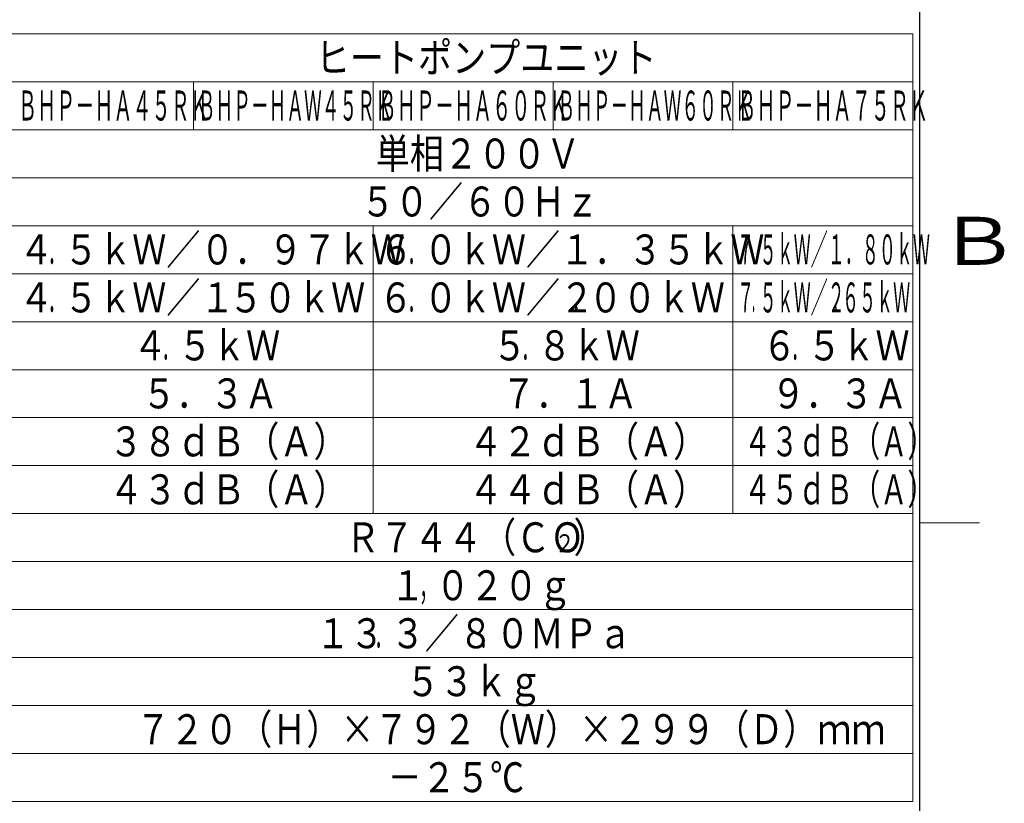
# Model space of a CAD drawing. Extents: x 0 to 420, y 0 to 297.
# Drawn here: x 335 to 417, y 175 to 240 of the extents above; entities that cross this region are included whole.
import ezdxf

# ---------------------------------------------------------------- set-up
doc = ezdxf.new("R2010")
doc.units = 0
doc.layers.add('M1', color=3, linetype='CONTINUOUS')
doc.layers.add('M79', color=7, linetype='CONTINUOUS')
doc.styles.get("Standard").update_dxf_attribs({"font": 'txt', "bigfont": 'BIGFONT'})

msp = doc.modelspace()

# ---------------------------------------------------------------- linework, layer by layer
at = {"layer": 'M1', "linetype": 'CONTINUOUS', "lineweight": 13}
for p, q in [((409.418022, 239.261291), (297.918022, 239.261291)), ((409.418022, 239.261291), (409.418022, 175.261291)), ((409.418022, 235.261291), (297.918022, 235.261291)), ((349.418022, 235.261291), (349.418022, 231.261291)), ((364.418022, 235.261291), (364.418022, 231.261291)), ((379.418022, 235.261291), (379.418022, 231.261291)), ((394.418022, 235.261291), (394.418022, 231.261291)), ((409.418022, 231.261291), (297.918022, 231.261291)), ((409.418022, 231.261291), (334.418022, 231.261291)), ((409.418022, 227.261291), (297.918022, 227.261291)), ((409.418022, 223.261291), (297.918022, 223.261291)), ((364.418022, 223.261291), (364.418022, 199.261291)), ((394.418022, 223.261291), (394.418022, 199.261291)), ((409.418022, 219.261291), (297.918022, 219.261291)), ((409.418022, 215.261291), (297.918022, 215.261291)), ((409.418022, 211.261291), (297.918022, 211.261291)), ((409.418022, 207.261291), (297.918022, 207.261291)), ((409.418022, 203.261291), (297.918022, 203.261291)), ((409.418022, 199.261291), (297.918022, 199.261291)), ((409.418022, 195.261291), (297.918022, 195.261291)), ((409.418022, 191.261291), (297.918022, 191.261291)), ((409.418022, 187.261291), (297.918022, 187.261291)), ((409.418022, 183.261291), (297.918022, 183.261291)), ((409.418022, 179.261291), (297.918022, 179.261291)), ((409.418022, 175.261291), (297.918022, 175.261291))]:
    msp.add_line(p, q, dxfattribs=at)
at = {"layer": 'M79', "color": 7, "linetype": 'CONTINUOUS', "lineweight": 25}
msp.add_line((410, 10), (410, 287), dxfattribs=at)
at = {"layer": 'M79', "color": 7, "linetype": 'CONTINUOUS', "lineweight": 13}
msp.add_line((410, 198.5), (415, 198.5), dxfattribs=at)

# ---------------------------------------------------------------- texts
at = {"layer": 'M1'}
for s, height, width, p in [('ヒートポンプユニット', 2.5, 0.833333, (359.626355, 236.032253)), ('ＢＨＰ－ＨＡ４５ＲＫ', 2.5, 0.466667, (334.784688, 232.032257)), ('ＢＨＰ－ＨＡＷ４５ＲＫ', 2.5, 0.433333, (349.776355, 232.032257)), ('ＢＨＰ－ＨＡ６０ＲＫ', 2.5, 0.466667, (364.784688, 232.032257)), ('ＢＨＰ－ＨＡＷ６０ＲＫ', 2.5, 0.433333, (379.776355, 232.032257)), ('ＢＨＰ－ＨＡ７５ＲＫ', 2.5, 0.466667, (394.784688, 232.032257)), ('単相２００Ｖ', 2.5, 0.833333, (364.626355, 228.032257)), ('５０／６０Ｈｚ', 2.5, 0.833333, (363.376355, 224.032257)), ('５ｋＷ／０．９７ｋＷ', 2.5, 0.833333, (338.626355, 220.032257)), ('０ｋＷ／１．３５ｋＷ', 2.5, 0.833333, (368.626355, 220.032257)), ('５ｋＷ／１．８０ｋＷ', 2.5, 0.416667, (396.647189, 220.032257)), ('４', 2.5, 0.833333, (334.876355, 220.032257)), ('６', 2.5, 0.833333, (364.876355, 220.032257)), ('７', 2.5, 0.416667, (394.772189, 220.032257)), ('．', 2.5, 0.416667, (337.272189, 220.032257)), ('．', 2.5, 0.416667, (367.272189, 220.032257)), ('．', 2.5, 0.208333, (395.970105, 220.032257)), ('４', 2.5, 0.833333, (334.876355, 216.032257)), ('５ｋＷ／１', 2.5, 0.833333, (338.626355, 216.032257)), ('５０ｋＷ', 2.5, 0.833333, (352.376355, 216.032257)), ('６', 2.5, 0.833333, (364.876355, 216.032257)), ('０ｋＷ／２', 2.5, 0.833333, (368.626355, 216.032257)), ('００ｋＷ', 2.5, 0.833333, (382.376355, 216.032257)), ('７', 2.5, 0.416667, (394.772189, 216.032257)), ('５ｋＷ／２', 2.5, 0.416667, (396.647189, 216.032257)), ('６５ｋＷ', 2.5, 0.416667, (403.522189, 216.032257)), ('．', 2.5, 0.416667, (337.272189, 216.032257)), ('．', 2.5, 0.416667, (351.022189, 216.032257)), ('．', 2.5, 0.416667, (367.272189, 216.032257)), ('．', 2.5, 0.416667, (381.022189, 216.032257)), ('．', 2.5, 0.208333, (395.970105, 216.032257)), ('．', 2.5, 0.208333, (402.845105, 216.032257)), ('４', 2.5, 0.833333, (344.376355, 212.032257)), ('５ｋＷ', 2.5, 0.833333, (348.126355, 212.032257)), ('５', 2.5, 0.833333, (374.376355, 212.032257)), ('８ｋＷ', 2.5, 0.833333, (378.126355, 212.032257)), ('６', 2.5, 0.833333, (396.876355, 212.032257)), ('５ｋＷ', 2.5, 0.833333, (400.626355, 212.032257)), ('．', 2.5, 0.416667, (346.772189, 212.032257)), ('．', 2.5, 0.416667, (376.772189, 212.032257)), ('．', 2.5, 0.416667, (399.272189, 212.032257)), ('５．３Ａ', 2.5, 0.833333, (345.126355, 208.032257)), ('７．１Ａ', 2.5, 0.833333, (375.126355, 208.032257)), ('９．３Ａ', 2.5, 0.833333, (397.626355, 208.032257)), ('３８ｄＢ（Ａ）', 2.5, 0.833333, (342.376355, 204.032257)), ('４２ｄＢ（Ａ）', 2.5, 0.833333, (372.376355, 204.032257)), ('４３ｄＢ（Ａ）', 2.5, 0.666667, (395.334689, 204.032257)), ('４３ｄＢ（Ａ）', 2.5, 0.833333, (342.376355, 200.032257)), ('４４ｄＢ（Ａ）', 2.5, 0.833333, (372.376355, 200.032257)), ('４５ｄＢ（Ａ）', 2.5, 0.666667, (395.334689, 200.032257)), ('Ｒ７４４（ＣＯ', 2.5, 0.833333, (362.126355, 196.032257)), ('）', 2.5, 0.833333, (381.126355, 196.032257)), ('２', 1.5, 0.833333, (379.543022, 196.032257)), ('１', 2.5, 0.833333, (365.876355, 192.032257)), ('０２０ｇ', 2.5, 0.833333, (369.626355, 192.032257)), ('，', 2.5, 0.416667, (368.272189, 192.032257)), ('１３', 2.5, 0.833333, (359.626355, 188.032253)), ('３／８', 2.5, 0.833333, (365.876355, 188.032253)), ('０ＭＰａ', 2.5, 0.833333, (374.626355, 188.032253)), ('．', 2.5, 0.416667, (364.522189, 188.032253)), ('．', 2.5, 0.416667, (373.272189, 188.032253)), ('５３ｋｇ', 2.5, 0.833333, (367.126355, 184.032257)), ('７２０（Ｈ）×７９２（Ｗ）×２９９（Ｄ）ｍｍ', 2.5, 0.833333, (344.626355, 180.032261)), ('－２５℃', 2.5, 0.833333, (365.626355, 176.032257))]:
    msp.add_text(s, height=height, dxfattribs=dict(at, width=width)).set_placement(p)
at = {"layer": 'M79', "color": 7, "width": 1.25}
msp.add_text('Ｂ', height=4, dxfattribs=at).set_placement((411.5, 220))

doc.saveas('drawing.dxf')
